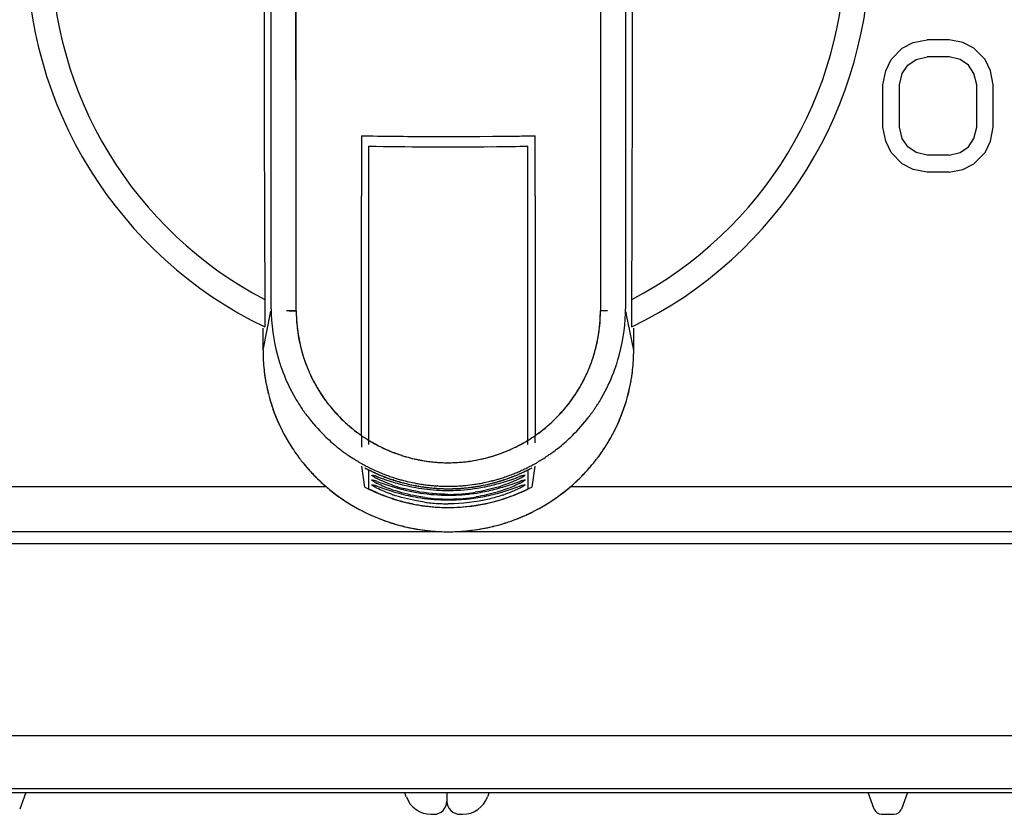
# Model space of a CAD drawing. Units: millimetres. Extents: x 35 to 388, y 124 to 297.
# Drawn here: x 194 to 231, y 124 to 154 of the extents above; entities that cross this region are included whole.
import ezdxf

# ---------------------------------------------------------------- set-up
doc = ezdxf.new("R2010")
doc.units = ezdxf.units.MM
doc.header["$LTSCALE"] = 23.1
doc.layers.get('0').update_dxf_attribs({"linetype": 'CONTINUOUS'})
doc.layers.add('ALL_FEATURES', color=7, linetype='CONTINUOUS')

msp = doc.modelspace()

# ---------------------------------------------------------------- linework, layer by layer
at = {"color": 7, "linetype": 'Continuous'}
for p, q in [((193.746, 125.272), (193.518, 124.646)), ((208.12, 125.107), (208.06, 125.272)), ((209.653, 125.272), (209.653, 124.949)), ((211.246, 125.272), (211.186, 125.107)), ((225.788, 124.646), (225.56, 125.272)), ((227.046, 125.272), (226.818, 124.646)), ((209.06, 124.449), (209.153, 124.449)), ((210.153, 124.449), (210.246, 124.449)), ((226.07, 124.449), (226.536, 124.449))]:
    msp.add_line(p, q, dxfattribs=at)
for centre, radius, start, end in [((209.06, 125.449), 1, 200, 270), ((209.153, 124.949), 0.5, 270, 360), ((210.153, 124.949), 0.5, 180, 270), ((210.246, 125.449), 1, 270, 340), ((226.07, 124.749), 0.3, 200, 270), ((226.536, 124.749), 0.3, 270, 340)]:
    msp.add_arc(centre, radius, start, end, dxfattribs=at)
at = {"layer": 'ALL_FEATURES', "color": 7, "linetype": 'Continuous'}
for p, q in [((215.467, 169.2), (215.45, 149.059)), ((203.96, 149.057), (203.938, 166.933)), ((215.454, 157.509), (215.45, 149.059)), ((203.956, 153.563), (203.952, 157.177)), ((202.745, 155.035), (202.746, 154.266)), ((202.746, 154.266), (202.748, 152.753)), ((226.849, 153.38), (227.266, 153.593)), ((227.266, 153.593), (227.787, 153.699)), ((228.62, 153.699), (227.787, 153.699)), ((229.141, 153.593), (228.62, 153.699)), ((229.557, 153.38), (229.141, 153.593)), ((203.96, 148.587), (203.956, 153.563)), ((226.432, 152.954), (226.849, 153.38)), ((229.974, 152.954), (229.557, 153.38)), ((216.661, 152.756), (216.661, 153.034)), ((226.224, 152.529), (226.432, 152.954)), ((227.057, 152.741), (227.37, 152.954)), ((227.37, 152.954), (227.787, 153.061)), ((228.62, 153.061), (227.787, 153.061)), ((229.037, 152.954), (228.62, 153.061)), ((229.349, 152.741), (229.037, 152.954)), ((230.182, 152.529), (229.974, 152.954)), ((202.748, 152.753), (202.748, 152.469)), ((202.748, 152.469), (202.75, 151.759)), ((216.659, 151.763), (216.661, 152.756)), ((226.12, 151.997), (226.224, 152.529)), ((226.849, 152.422), (227.057, 152.741)), ((229.557, 152.422), (229.349, 152.741)), ((230.287, 151.997), (230.182, 152.529)), ((226.745, 151.997), (226.849, 152.422)), ((229.662, 151.997), (229.557, 152.422)), ((202.75, 151.759), (202.75, 151.614)), ((216.659, 151.618), (216.659, 151.763)), ((226.12, 150.401), (226.12, 151.997)), ((226.745, 150.401), (226.745, 151.997)), ((229.662, 150.401), (229.662, 151.997)), ((230.287, 150.401), (230.287, 151.997)), ((202.75, 151.614), (202.75, 151.529)), ((216.659, 151.532), (216.659, 151.618)), ((226.224, 149.869), (226.12, 150.401)), ((226.849, 149.976), (226.745, 150.401)), ((229.557, 149.976), (229.662, 150.401)), ((230.182, 149.869), (230.287, 150.401)), ((206.421, 150.073), (206.705, 150.069)), ((206.421, 150.073), (206.424, 148.06)), ((210.894, 150.051), (211.388, 150.054)), ((212.705, 150.07), (212.989, 150.075)), ((212.987, 148.062), (212.989, 150.075)), ((226.432, 149.444), (226.224, 149.869)), ((227.057, 149.656), (226.849, 149.976)), ((229.349, 149.656), (229.557, 149.976)), ((229.974, 149.444), (230.182, 149.869)), ((206.708, 138.42), (206.705, 149.681)), ((211.057, 149.661), (211.372, 149.664)), ((211.182, 149.663), (211.521, 149.666)), ((212.708, 138.421), (212.705, 149.682)), ((227.37, 149.444), (227.057, 149.656)), ((229.037, 149.444), (229.349, 149.656)), ((226.849, 149.018), (226.432, 149.444)), ((227.787, 149.337), (227.37, 149.444)), ((228.62, 149.337), (227.787, 149.337)), ((228.62, 149.337), (229.037, 149.444)), ((229.557, 149.018), (229.974, 149.444)), ((203.963, 143.462), (203.96, 149.057)), ((215.45, 149.059), (215.45, 143.465)), ((227.266, 148.805), (226.849, 149.018)), ((227.787, 148.699), (227.266, 148.805)), ((228.62, 148.699), (229.141, 148.805)), ((229.141, 148.805), (229.557, 149.018)), ((228.62, 148.699), (227.787, 148.699)), ((206.424, 148.06), (206.424, 147.809)), ((212.986, 147.81), (212.987, 148.062)), ((206.423, 147.298), (206.423, 147.809)), ((212.988, 147.81), (212.988, 147.3)), ((206.423, 146.098), (206.423, 147.298)), ((212.988, 147.3), (212.989, 146.1)), ((202.762, 147.21), (202.763, 147.046)), ((203.017, 145.447), (203.016, 146.947)), ((216.395, 146.951), (216.395, 145.451)), ((216.648, 147.049), (216.649, 147.213)), ((206.423, 143.968), (206.423, 146.098)), ((212.989, 146.1), (212.989, 145.046)), ((203.018, 144.307), (203.017, 145.447)), ((216.395, 145.451), (216.395, 144.161)), ((212.989, 145.046), (212.99, 143.465)), ((203.018, 143.537), (203.018, 144.307)), ((206.423, 142.321), (206.423, 143.968)), ((216.395, 144.161), (216.395, 143.54)), ((202.776, 143.894), (202.776, 142.854)), ((216.637, 142.857), (216.636, 143.897)), ((202.707, 141.974), (203.001, 143.454)), ((203.699, 143.462), (203.82, 143.462)), ((203.82, 143.462), (203.929, 143.462)), ((203.927, 143.462), (203.963, 143.462)), ((203.929, 143.462), (203.963, 143.462)), ((212.99, 143.465), (212.99, 142.471)), ((215.486, 143.465), (215.45, 143.465)), ((215.593, 143.465), (215.484, 143.465)), ((215.714, 143.464), (215.593, 143.465)), ((216.44, 143.312), (216.417, 143.428)), ((216.707, 141.977), (216.44, 143.312)), ((202.707, 141.974), (202.707, 142.81)), ((216.707, 141.977), (216.707, 142.813)), ((212.99, 142.471), (212.99, 142.101)), ((206.423, 141.081), (206.423, 142.321)), ((212.99, 142.101), (212.99, 141.374)), ((212.99, 141.374), (212.99, 141.082)), ((206.424, 140.6), (206.423, 141.081)), ((212.99, 141.082), (212.991, 140.068)), ((206.424, 138.951), (206.424, 140.6)), ((212.991, 140.068), (212.991, 139.924)), ((212.991, 139.924), (212.991, 138.953)), ((215.173, 139.678), (215.163, 139.663)), ((215.174, 139.678), (215.163, 139.663)), ((206.424, 138.756), (206.424, 138.951)), ((212.991, 138.953), (212.991, 138.757)), ((206.888, 138.465), (206.885, 138.467)), ((206.889, 138.468), (206.886, 138.469)), ((207.957, 138.001), (207.932, 138.009)), ((207.956, 138), (207.932, 138.008)), ((206.558, 136.806), (206.44, 137.594)), ((206.442, 137.583), (206.44, 137.594)), ((209.706, 137.728), (209.692, 137.728)), ((209.706, 137.728), (209.692, 137.728)), ((212.975, 137.596), (212.858, 136.808)), ((206.708, 136.736), (206.708, 137.453)), ((206.88, 137.246), (206.909, 137.237)), ((212.51, 137.239), (212.538, 137.248)), ((212.708, 137.454), (212.708, 136.737)), ((206.878, 136.883), (206.907, 136.874)), ((206.879, 137.065), (206.908, 137.056)), ((206.977, 136.851), (206.982, 136.849)), ((207.645, 137.069), (207.627, 137.075)), ((207.646, 137.072), (207.628, 137.078)), ((208.597, 136.839), (208.583, 136.842)), ((209.305, 136.853), (209.286, 136.854)), ((209.305, 136.85), (209.286, 136.851)), ((211.788, 137.079), (211.77, 137.073)), ((211.789, 137.076), (211.771, 137.07)), ((212.434, 136.85), (212.439, 136.852)), ((212.483, 137.173), (212.48, 137.171)), ((212.509, 136.876), (212.538, 136.884)), ((212.511, 137.058), (212.539, 137.067)), ((145.553, 136.83), (205.088, 136.83)), ((208.597, 136.837), (208.583, 136.839)), ((209.708, 136.68), (209.72, 136.68)), ((209.708, 136.68), (209.72, 136.68)), ((212.862, 136.837), (212.858, 136.808)), ((214.325, 136.83), (273.853, 136.83)), ((207.604, 136.374), (207.596, 136.376)), ((207.604, 136.372), (207.596, 136.375)), ((209.708, 136.176), (209.697, 136.176)), ((209.708, 136.176), (209.697, 136.176)), ((209.719, 136.176), (209.708, 136.176)), ((209.719, 136.176), (209.708, 136.176)), ((211.82, 136.377), (211.812, 136.375)), ((211.821, 136.376), (211.812, 136.373)), ((145.553, 135.124), (209.461, 135.124)), ((209.954, 135.124), (273.853, 135.124)), ((273.853, 134.664), (145.553, 134.664)), ((236.653, 127.414), (182.753, 127.414)), ((236.687, 125.414), (182.719, 125.414)), ((182.577, 125.272), (236.829, 125.272))]:
    msp.add_line(p, q, dxfattribs=at)
at = {"layer": 'ALL_FEATURES', "color": 6, "linetype": 'Continuous'}
for p, q in [((215.172, 141.708), (215.167, 141.693)), ((215.174, 141.708), (215.169, 141.693)), ((206.945, 137.34), (206.931, 137.346)), ((206.946, 137.343), (206.933, 137.35)), ((212.587, 137.398), (212.572, 137.391)), ((212.589, 137.396), (212.574, 137.389)), ((208.504, 136.853), (208.47, 136.86)), ((208.504, 136.856), (208.471, 136.861)), ((209.207, 136.765), (209.189, 136.767)), ((209.206, 136.763), (209.189, 136.765))]:
    msp.add_line(p, q, dxfattribs=at)
at = {"layer": 'ALL_FEATURES', "color": 7, "linetype": 'Continuous'}
for centre, radius, start, end in [((209.703, 157.199), 15.93, 114.6419, 244.2261), ((209.703, 157.199), 15.93, 295.8011, 65.3852), ((209.703, 157.199), 15, 117.5306, 242.4965), ((209.703, 157.199), 15, 297.5306, 62.4965), ((209.676, 350.537), 200.49, 269.15091, 269.89304), ((209.658, 347.127), 197.08, 269.89632, 270.04034), ((209.658, 347.14), 197.093, 270.04036, 270.35929), ((209.621, 351.697), 201.651, 270.502, 270.69602), ((209.581, 355.04), 204.994, 270.69598, 270.87317), ((209.665, 327.776), 178.119, 269.04782, 270.44782), ((209.603, 331.933), 182.277, 270.60286, 270.97501), ((209.705, 143.539), 6.687, 180.0215, 180.672), ((209.708, 143.539), 6.687, 359.3599, 0.0056), ((209.721, 143.539), 6.703, 180.6721, 181.6689), ((209.772, 143.544), 6.755, 181.6987, 197.4655), ((204.031, 24.289), 119.174, 90.05022, 90.20918), ((209.667, 143.463), 5.704, 180.0146, 180.2529), ((209.705, 143.464), 5.742, 180.2615, 189.0291), ((209.726, 143.464), 5.723, 356.132, 0.0117), ((209.643, 143.544), 6.752, 343.3775, 358.5512), ((209.694, 143.539), 6.701, 358.5774, 359.3598), ((209.709, 143.465), 5.741, 351.0445, 356.1336), ((209.697, 143.464), 5.734, 189.0361, 194.1387), ((209.708, 143.466), 5.742, 342.0846, 351.0343), ((209.699, 143.464), 5.737, 194.1386, 197.9469), ((209.759, 141.976), 7.052, 180.0136, 180.3803), ((209.762, 141.976), 7.055, 180.2801, 180.3804), ((209.762, 141.976), 7.055, 180.3804, 183.1829), ((209.69, 143.462), 5.727, 197.9479, 198.5581), ((209.715, 143.464), 5.735, 338.1367, 342.0773), ((209.652, 141.976), 7.055, 356.8685, 0.0133), ((209.761, 141.976), 7.054, 183.1834, 186.0115), ((209.735, 143.538), 6.717, 197.5108, 198.5193), ((209.733, 143.538), 6.715, 198.5193, 199.4399), ((209.705, 143.467), 5.742, 198.5632, 207.0018), ((209.712, 143.465), 5.738, 333.6569, 338.1371), ((209.68, 143.538), 6.715, 340.507, 341.5075), ((209.678, 143.538), 6.717, 341.5075, 343.3367), ((209.652, 141.976), 7.054, 354.0156, 356.868), ((209.758, 141.975), 7.051, 186.0117, 186.3364), ((209.41, 141.985), 6.706, 186.7496, 186.9267), ((209.465, 141.993), 6.762, 186.9355, 194.2247), ((209.417, 141.986), 6.714, 186.9268, 187.4797), ((209.429, 141.988), 6.726, 187.4797, 188.2303), ((209.46, 141.993), 6.757, 188.2325, 191.91), ((209.738, 143.541), 6.721, 199.4537, 210.2496), ((209.675, 143.541), 6.721, 329.7768, 340.4933), ((209.948, 141.994), 6.762, 345.8104, 353.0917), ((209.964, 141.991), 6.746, 349.8941, 351.7582), ((209.989, 141.987), 6.721, 351.7585, 353.1), ((210.004, 141.986), 6.706, 353.1004, 353.2775), ((209.656, 141.975), 7.051, 353.6907, 354.0154), ((209.478, 141.996), 6.776, 191.9088, 193.5559), ((209.694, 143.463), 5.731, 207.0113, 212.1343), ((209.721, 143.461), 5.728, 329.2883, 331.9621), ((209.73, 143.456), 5.718, 331.963, 333.0399), ((209.725, 143.459), 5.723, 333.0399, 333.6552), ((209.934, 141.997), 6.777, 345.6616, 348.054), ((209.944, 141.995), 6.766, 348.054, 349.8942), ((209.48, 141.997), 6.777, 193.5559, 194.2803), ((209.472, 141.995), 6.769, 194.2215, 197.9291), ((209.492, 142.002), 6.791, 194.2953, 204.373), ((209.699, 143.466), 5.737, 212.1337, 215.9179), ((209.714, 143.465), 5.736, 324.1073, 329.2886), ((209.921, 142.002), 6.791, 335.6233, 345.6467), ((209.942, 141.995), 6.769, 342.106, 345.8135), ((209.507, 142.008), 6.807, 197.9483, 208.0127), ((209.724, 143.534), 6.706, 210.2592, 214.0209), ((209.69, 143.459), 5.726, 215.9189, 216.6957), ((209.7, 143.468), 5.739, 216.7018, 224.9981), ((209.719, 143.462), 5.73, 320.1119, 324.105), ((209.701, 143.526), 6.691, 325.983, 326.5191), ((209.696, 143.529), 6.696, 326.5191, 327.1205), ((209.692, 143.532), 6.702, 327.1205, 327.7499), ((209.685, 143.537), 6.71, 327.7502, 329.7671), ((209.907, 142.009), 6.807, 332.0445, 342.0869), ((209.704, 143.521), 6.682, 214.0224, 215.2044), ((209.698, 143.517), 6.674, 215.2048, 216.3809), ((209.705, 143.522), 6.682, 216.3809, 217.226), ((209.723, 143.536), 6.705, 217.2312, 225.5056), ((209.714, 143.466), 5.737, 315.0044, 320.1113), ((209.69, 143.536), 6.705, 314.5213, 322.4089), ((209.706, 143.523), 6.684, 322.4129, 323.6457), ((209.715, 143.517), 6.674, 323.6458, 324.5205), ((209.717, 143.515), 6.671, 324.5207, 324.7257), ((209.709, 143.52), 6.681, 324.8839, 325.7933), ((209.704, 143.524), 6.687, 325.7931, 325.9829), ((209.517, 142.014), 6.818, 204.3802, 210.0892), ((209.7, 143.469), 5.739, 225.0071, 230.1374), ((209.706, 143.476), 5.75, 306.118, 314.993), ((209.897, 142.014), 6.818, 329.9383, 335.6164), ((209.555, 142.036), 6.862, 208.0297, 210.0947), ((209.706, 143.521), 6.683, 225.5142, 231.0958), ((209.707, 143.477), 5.75, 230.1356, 233.9114), ((209.698, 143.464), 5.734, 233.9126, 234.6358), ((209.693, 143.458), 5.727, 234.6358, 235.1915), ((282.035, 138.774), 75.611, 180.01356, 180.3435), ((132.832, 138.747), 80.158, 359.80614, 0.00772), ((209.719, 143.458), 5.727, 304.8343, 306.1144), ((209.707, 143.521), 6.683, 308.8815, 314.513), ((209.87, 142.029), 6.848, 325.5543, 332.0343), ((209.555, 142.037), 6.862, 210.0947, 215.3436), ((209.691, 143.453), 5.721, 238.568, 240.6281), ((209.704, 143.476), 5.748, 240.6587, 242.9966), ((209.709, 143.486), 5.759, 242.9963, 248.1124), ((209.703, 143.486), 5.76, 294.6166, 296.9749), ((209.709, 143.475), 5.747, 296.9746, 299.3689), ((209.722, 143.452), 5.72, 299.3689, 301.46), ((209.867, 142.032), 6.853, 326.3782, 329.9352), ((209.571, 142.048), 6.882, 215.3418, 216.712), ((209.555, 142.036), 6.862, 215.3436, 216.7154), ((209.715, 143.532), 6.697, 231.0963, 232.9082), ((209.716, 143.533), 6.699, 232.9082, 234.2508), ((209.715, 143.532), 6.697, 234.2509, 235.0487), ((209.713, 143.529), 6.694, 235.0487, 235.886), ((209.709, 143.522), 6.685, 235.8857, 237.9273), ((209.703, 143.471), 5.743, 248.1161, 252.0395), ((209.707, 143.485), 5.758, 252.2965, 258.6125), ((209.706, 143.484), 5.756, 284.0858, 288.0072), ((209.707, 143.479), 5.751, 288.0122, 294.6152), ((209.704, 143.522), 6.685, 302.1275, 304.1411), ((209.7, 143.528), 6.693, 304.1408, 304.4664), ((209.698, 143.531), 6.696, 304.4665, 305.7759), ((209.697, 143.533), 6.699, 305.7759, 306.5809), ((209.697, 143.533), 6.698, 306.5809, 308.8809), ((209.843, 142.047), 6.881, 323.2666, 325.5571), ((209.842, 142.048), 6.883, 323.2636, 324.7334), ((209.848, 142.044), 6.875, 324.7334, 326.3793), ((209.573, 142.049), 6.885, 216.7121, 220.3429), ((209.57, 142.047), 6.88, 219.3484, 220.1745), ((209.599, 142.072), 6.919, 220.1797, 225.1646), ((209.572, 142.048), 6.883, 220.3436, 220.5087), ((209.702, 143.511), 6.673, 237.9276, 238.7441), ((209.697, 143.503), 6.663, 238.7442, 240.5736), ((209.701, 143.51), 6.671, 240.5738, 241.1771), ((209.705, 143.519), 6.681, 241.1774, 242.77), ((209.705, 143.474), 5.746, 258.6157, 260.9833), ((209.707, 143.491), 5.764, 260.9852, 266.0963), ((209.707, 143.482), 5.754, 266.096, 269.8501), ((209.706, 143.489), 5.761, 270.0007, 276.6087), ((209.706, 143.487), 5.759, 276.6088, 278.9659), ((209.707, 143.479), 5.752, 278.9683, 284.0849), ((209.705, 143.524), 6.686, 296.6966, 297.8961), ((209.71, 143.514), 6.676, 297.896, 299.4533), ((209.716, 143.503), 6.663, 299.4537, 301.2827), ((209.711, 143.511), 6.673, 301.2829, 302.1271), ((209.815, 142.072), 6.919, 314.8815, 319.8508), ((209.818, 142.069), 6.914, 315.584, 319.7924), ((209.84, 142.049), 6.885, 319.7967, 323.2635), ((209.597, 142.071), 6.917, 220.5121, 224.5886), ((209.652, 142.129), 6.997, 224.6183, 237.1118), ((209.709, 143.525), 6.688, 242.7699, 243.3309), ((209.71, 143.528), 6.691, 243.3309, 243.7511), ((209.698, 143.43), 6.683, 243.4212, 245.2829), ((209.711, 143.529), 6.693, 243.7511, 244.2794), ((209.712, 143.531), 6.695, 244.2794, 245.0492), ((207.215, 137.761), 0.651, 235.8641, 237.1562), ((207.333, 137.944), 0.869, 237.1407, 238.0782), ((209.712, 143.532), 6.696, 245.0492, 247.2722), ((209.708, 143.452), 6.708, 245.2827, 247.1161), ((206.168, 134.981), 2.375, 71.4445, 71.834), ((205.863, 134.073), 3.333, 71.1162, 71.445), ((205.317, 132.476), 5.021, 70.6632, 71.1142), ((203.664, 127.753), 10.024, 70.4451, 70.6867), ((209.714, 143.465), 6.722, 247.1161, 249.6957), ((209.711, 143.529), 6.692, 247.2723, 248.2825), ((209.709, 143.524), 6.687, 248.2825, 249.1643), ((209.706, 143.516), 6.678, 249.1641, 250.7141), ((209.699, 143.465), 6.722, 288.1155, 294.1709), ((209.708, 143.513), 6.675, 288.6792, 290.8634), ((209.704, 143.524), 6.687, 290.863, 291.7172), ((209.702, 143.53), 6.693, 291.7173, 293.2674), ((209.701, 143.533), 6.696, 293.2674, 294.9782), ((216.061, 126.894), 10.939, 109.3335, 109.5545), ((214.163, 132.3), 5.209, 108.8708, 109.3191), ((209.707, 143.446), 6.701, 294.1731, 294.7447), ((213.519, 134.177), 3.224, 108.5777, 108.838), ((213.231, 135.036), 2.318, 108.1153, 108.5869), ((209.714, 143.432), 6.686, 294.7442, 296.3522), ((209.701, 143.531), 6.694, 294.9782, 296.3005), ((209.703, 143.528), 6.691, 296.3005, 296.6967), ((209.721, 143.418), 6.67, 296.3527, 296.6064), ((209.781, 142.106), 6.966, 307.2944, 315.5782), ((209.623, 142.095), 6.952, 225.1622, 227.2982), ((209.629, 142.102), 6.961, 227.2984, 231.2369), ((207.741, 138.445), 1.665, 239.6659, 240.6148), ((207.809, 138.739), 1.795, 239.6416, 240.7971), ((206.143, 134.507), 2.488, 71.35, 72.1161), ((206.116, 134.62), 2.561, 71.2336, 71.9842), ((207.872, 138.675), 1.929, 240.5968, 240.8522), ((207.992, 138.891), 2.176, 240.8595, 241.7953), ((208.07, 139.207), 2.332, 240.8186, 241.8943), ((205.443, 132.422), 4.687, 70.9, 71.3942), ((205.6, 133.091), 4.175, 71.088, 71.2862), ((205.115, 131.678), 5.669, 70.8176, 71.0825), ((208.142, 139.17), 2.492, 241.7725, 241.9493), ((208.301, 139.47), 2.832, 241.9696, 242.8683), ((208.316, 139.669), 2.855, 241.9045, 242.801), ((203.841, 128.014), 9.548, 70.5656, 70.818), ((203.56, 126.981), 10.445, 70.6785, 70.8741), ((209.713, 143.464), 6.721, 249.6956, 250.3496), ((209.711, 143.458), 6.714, 250.3495, 251.9134), ((209.701, 143.504), 6.666, 250.7143, 251.6365), ((209.699, 143.497), 6.658, 251.6366, 252.1327), ((209.561, 142.512), 5.962, 251.0568, 255.0236), ((209.902, 144.52), 7.862, 253.216, 257.3669), ((209.707, 143.444), 6.7, 252.078, 253.1247), ((209.701, 143.502), 6.664, 252.1328, 252.9065), ((209.702, 143.507), 6.669, 252.9065, 253.1854), ((209.705, 143.439), 6.694, 253.1275, 258.1481), ((209.705, 143.515), 6.677, 253.1857, 254.6884), ((209.709, 143.532), 6.694, 254.6899, 259.5881), ((209.707, 143.449), 6.704, 258.1481, 260.3461), ((209.708, 143.525), 6.688, 259.5885, 261.4183), ((209.707, 143.517), 6.68, 261.4186, 261.9839), ((209.705, 143.508), 6.671, 261.9837, 263.6061), ((209.704, 143.501), 6.664, 263.6067, 265.1031), ((209.705, 143.511), 6.673, 265.103, 265.7287), ((209.706, 143.516), 6.679, 265.7287, 266.3961), ((209.706, 143.526), 6.688, 266.5561, 268.5981), ((209.706, 143.528), 6.691, 270.7788, 272.4189), ((209.707, 143.522), 6.684, 272.419, 273.4216), ((209.707, 143.516), 6.679, 273.4217, 274.0272), ((209.707, 143.513), 6.675, 274.0273, 274.2751), ((209.708, 143.506), 6.668, 274.275, 275.5279), ((209.707, 143.509), 6.671, 275.5294, 278.5351), ((209.705, 143.526), 6.689, 278.5346, 280.4387), ((209.706, 143.448), 6.704, 279.5617, 283.0854), ((209.704, 143.532), 6.695, 280.4387, 282.8342), ((209.643, 143.968), 7.294, 281.1737, 282.5984), ((209.704, 143.529), 6.692, 282.8342, 284.4604), ((209.709, 143.436), 6.691, 283.0857, 285.6707), ((209.62, 144.069), 7.397, 282.5955, 282.8072), ((209.591, 144.193), 7.525, 282.8118, 284.3591), ((209.706, 143.521), 6.683, 284.4604, 285.9312), ((209.492, 144.578), 7.922, 284.3627, 286.8142), ((209.712, 143.425), 6.68, 285.6714, 286.356), ((209.709, 143.513), 6.676, 285.9314, 286.4644), ((209.709, 143.433), 6.688, 286.356, 286.9417), ((209.711, 143.504), 6.666, 286.4642, 287.894), ((209.706, 143.444), 6.7, 286.9418, 287.9493), ((209.713, 143.498), 6.66, 287.8944, 288.6786), ((215.857, 126.992), 10.436, 109.153, 109.3481), ((215.856, 127.229), 10.383, 109.202, 109.4336), ((211.121, 139.627), 2.807, 297.1541, 298.066), ((211.136, 139.428), 2.784, 297.087, 298.0017), ((214.136, 131.953), 5.184, 108.6557, 109.1024), ((211.369, 139.164), 2.282, 298.0422, 299.1371), ((214.251, 131.831), 5.509, 108.9433, 109.183), ((211.264, 139.187), 2.511, 298.0077, 298.2525), ((211.396, 138.943), 2.234, 298.2406, 299.0766), ((213.773, 133.223), 4.037, 108.6938, 108.9414), ((213.362, 134.243), 2.768, 107.9485, 108.6367), ((213.351, 134.473), 2.718, 108.0023, 108.7064), ((211.643, 138.5), 1.727, 299.0479, 300.2491), ((211.635, 138.689), 1.737, 299.2051, 300.3039), ((211.891, 138.253), 1.231, 300.2453, 301.7781), ((211.907, 138.049), 1.204, 300.1912, 301.7437), ((209.785, 142.102), 6.961, 308.8154, 312.7576), ((209.791, 142.095), 6.952, 312.7579, 314.8839), ((209.671, 142.16), 7.033, 231.2607, 242.5459), ((209.696, 142.813), 6.777, 242.4154, 243.3398), ((209.7, 142.822), 6.787, 243.3396, 243.5052), ((209.702, 142.825), 6.791, 243.5053, 243.8155), ((209.704, 142.829), 6.795, 243.8155, 244.0855), ((209.714, 142.853), 6.815, 243.8326, 251.8945), ((209.717, 142.856), 6.825, 244.0903, 251.8379), ((207.779, 138.337), 1.746, 239.7676, 240.943), ((208.04, 138.808), 2.285, 240.9643, 242.0418), ((208.288, 139.276), 2.814, 242.0526, 242.9526), ((209.446, 141.854), 5.643, 250.4501, 250.9851), ((209.707, 143.447), 6.702, 260.4706, 262.2737), ((209.705, 143.437), 6.692, 262.2736, 265.0738), ((209.706, 143.452), 6.707, 265.0768, 269.357), ((209.694, 143.451), 6.771, 267.2847, 270.1167), ((209.706, 143.531), 6.693, 268.598, 270.7789), ((209.706, 143.46), 6.716, 269.3563, 270.6875), ((209.719, 143.32), 6.787, 269.6894, 269.909), ((209.694, 143.32), 6.787, 270.1181, 270.3072), ((209.719, 143.296), 6.794, 269.9094, 271.2211), ((209.694, 143.308), 6.776, 270.3064, 273.34), ((209.707, 143.455), 6.711, 270.6872, 273.7994), ((209.717, 143.347), 6.846, 271.2281, 275.971), ((209.7, 143.226), 6.694, 273.3344, 277.7011), ((209.708, 143.436), 6.691, 273.8, 276.1463), ((209.707, 143.44), 6.695, 276.147, 277.7631), ((209.709, 143.427), 6.926, 275.9661, 276.8022), ((209.713, 143.118), 6.585, 277.7091, 278.7528), ((209.707, 143.445), 6.7, 277.763, 278.3538), ((209.706, 143.447), 6.703, 278.3538, 279.5616), ((209.936, 141.946), 5.74, 288.3044, 289.038), ((209.357, 144.906), 8.449, 286.5907, 286.7631), ((209.701, 142.85), 6.812, 288.1306, 292.3582), ((209.696, 142.856), 6.825, 288.1892, 295.9368), ((209.7, 142.851), 6.813, 292.3576, 293.9749), ((211.165, 139.203), 2.731, 297.0596, 297.9865), ((211.419, 138.729), 2.194, 297.9608, 299.0829), ((209.707, 142.836), 6.797, 293.9744, 296.1998), ((211.679, 138.262), 1.66, 299.0503, 300.287), ((209.709, 142.83), 6.796, 295.9416, 296.1405), ((209.711, 142.826), 6.791, 296.1405, 296.5219), ((209.716, 142.814), 6.778, 296.5217, 297.6116), ((209.742, 142.16), 7.033, 297.4803, 308.7916), ((209.75, 142.149), 7.02, 301.598, 307.2863), ((209.671, 142.161), 7.033, 237.1174, 238.4708), ((209.677, 142.171), 7.045, 238.4752, 245.055), ((209.709, 142.833), 6.8, 251.842, 252.0188), ((209.707, 142.834), 6.795, 251.9725, 256.0819), ((209.708, 142.833), 6.8, 252.0251, 259.6977), ((209.708, 142.839), 6.8, 256.0818, 257.6763), ((209.707, 142.836), 6.797, 257.6763, 260.008), ((209.708, 142.863), 6.829, 259.7409, 275.8071), ((209.706, 142.827), 6.788, 260.0083, 261.783), ((209.697, 143.23), 6.908, 260.4292, 268.754), ((209.707, 142.832), 6.793, 261.781, 276.3094), ((209.705, 142.857), 6.681, 262.2533, 263.1571), ((209.717, 143.115), 6.761, 262.3773, 269.9213), ((209.716, 142.955), 6.779, 263.165, 267.8255), ((209.719, 143.015), 6.839, 267.8195, 269.8196), ((209.694, 143.15), 6.828, 268.7644, 269.3834), ((209.694, 143.14), 6.818, 269.3834, 270.118), ((209.717, 143.196), 6.873, 269.9226, 276.4631), ((209.694, 143.166), 6.813, 270.1181, 270.7393), ((209.697, 143.086), 6.732, 270.7194, 279.0491), ((209.703, 142.844), 6.811, 275.8624, 287.9906), ((209.707, 142.833), 6.795, 276.3066, 278.2417), ((209.706, 142.835), 6.796, 278.2435, 288.0547), ((209.705, 142.833), 6.8, 288.0084, 288.1851), ((209.737, 142.171), 7.045, 294.981, 301.5952), ((209.697, 142.215), 7.093, 242.5666, 252.3147), ((209.689, 142.198), 7.075, 245.0562, 246.314), ((209.725, 142.196), 7.074, 291.686, 297.4693), ((209.724, 142.198), 7.075, 293.6967, 294.9798), ((209.697, 142.216), 7.094, 246.3148, 249.5679), ((209.699, 142.22), 7.099, 249.5676, 250.6055), ((209.698, 142.218), 7.097, 250.6054, 252.3094), ((209.696, 142.213), 7.092, 252.3096, 252.4923), ((209.696, 142.211), 7.09, 252.4875, 254.8887), ((209.695, 142.209), 7.088, 252.4922, 253.4643), ((209.697, 142.215), 7.093, 253.465, 255.2529), ((209.702, 142.234), 7.113, 254.8891, 256.7011), ((209.703, 142.239), 7.119, 255.253, 257.2857), ((209.708, 142.249), 7.129, 278.7596, 287.5271), ((209.71, 142.24), 7.12, 282.6143, 284.7571), ((209.717, 142.216), 7.094, 284.7573, 286.46), ((209.719, 142.208), 7.087, 286.4607, 287.5355), ((209.717, 142.213), 7.091, 287.5354, 287.7171), ((209.715, 142.22), 7.099, 287.7114, 289.4054), ((209.716, 142.217), 7.096, 287.7172, 289.4055), ((209.715, 142.22), 7.099, 289.4054, 290.4261), ((209.716, 142.217), 7.095, 290.4259, 293.2458), ((209.715, 142.22), 7.099, 290.4261, 291.6884), ((209.721, 142.206), 7.084, 293.2464, 293.6969), ((209.707, 142.259), 7.139, 256.7024, 261.2738), ((209.706, 142.253), 7.133, 257.2853, 258.4684), ((209.707, 142.259), 7.139, 258.4684, 260.113), ((209.708, 142.26), 7.14, 260.1129, 260.4475), ((209.707, 142.256), 7.136, 260.4472, 263.558), ((209.706, 142.25), 7.13, 261.2733, 264.6544), ((209.705, 142.24), 7.12, 263.559, 265.7413), ((209.707, 142.274), 7.154, 264.6675, 275.3571), ((209.707, 142.274), 7.153, 265.7472, 274.1963), ((209.708, 142.24), 7.12, 274.202, 276.4883), ((209.707, 142.25), 7.13, 275.3702, 278.761), ((209.707, 142.256), 7.136, 276.4893, 279.5064), ((209.706, 142.26), 7.14, 279.5061, 279.8963), ((209.706, 142.258), 7.138, 279.8961, 282.6143)]:
    msp.add_arc(centre, radius, start, end, dxfattribs=at)
at = {"layer": 'ALL_FEATURES', "color": 6, "linetype": 'Continuous'}
for centre, radius, start, end in [((209.7, 143.464), 5.737, 180.0232, 186.6334), ((209.703, 143.465), 5.747, 348.6775, 359.9965), ((209.71, 143.466), 5.747, 186.6423, 197.8468), ((209.714, 143.464), 5.736, 342.1654, 348.6632), ((209.7, 143.465), 5.737, 197.9469, 198.2044), ((209.695, 143.463), 5.732, 198.2057, 204.6156), ((209.729, 143.459), 5.72, 337.4015, 338.6605), ((209.722, 143.462), 5.728, 338.6605, 339.8633), ((209.707, 143.47), 5.746, 204.6283, 215.8164), ((209.709, 143.468), 5.742, 332.181, 334.0278), ((209.713, 143.466), 5.738, 334.0279, 334.7585), ((209.716, 143.465), 5.734, 334.7585, 335.4589), ((209.72, 143.463), 5.73, 335.4589, 336.1301), ((209.727, 143.46), 5.723, 336.13, 337.4011), ((209.719, 143.462), 5.731, 324.1962, 330.6321), ((209.709, 143.468), 5.742, 330.6325, 332.0166), ((209.708, 143.468), 5.743, 332.0166, 332.1811), ((209.693, 143.462), 5.73, 215.8342, 216.309), ((209.704, 143.471), 5.743, 216.3117, 222.6167), ((209.706, 143.474), 5.748, 312.6036, 323.9784), ((209.72, 143.462), 5.729, 323.9901, 324.1914), ((209.698, 143.466), 5.737, 222.6234, 229.3122), ((209.705, 143.474), 5.746, 229.3133, 229.7605), ((209.706, 143.475), 5.748, 229.7608, 233.8595), ((209.707, 143.475), 5.748, 306.1702, 310.2748), ((209.708, 143.474), 5.747, 310.2751, 310.7146), ((209.711, 143.471), 5.743, 310.7144, 312.5869), ((209.701, 143.468), 5.74, 233.8606, 234.3103), ((209.698, 143.465), 5.736, 234.3103, 235.1728), ((209.697, 143.463), 5.733, 235.1739, 238.5743), ((209.716, 143.463), 5.733, 301.453, 304.7983), ((209.714, 143.466), 5.736, 304.7995, 305.9859), ((209.712, 143.469), 5.74, 305.9858, 306.1692), ((209.703, 143.473), 5.744, 238.574, 239.3207), ((209.705, 143.477), 5.75, 239.3208, 240.6599), ((209.708, 143.482), 5.755, 240.66, 243.3542), ((209.705, 143.476), 5.748, 243.3539, 246.6965), ((209.706, 143.481), 5.754, 295.7827, 297.6463), ((209.705, 143.481), 5.754, 297.6462, 298.2411), ((209.706, 143.481), 5.754, 298.241, 299.1063), ((209.706, 143.48), 5.752, 299.1064, 299.3675), ((209.708, 143.476), 5.748, 299.3672, 301.453), ((209.7, 143.465), 5.736, 246.6981, 249.0612), ((209.704, 143.474), 5.746, 249.0611, 249.7562), ((209.706, 143.481), 5.753, 249.7564, 251.2358), ((209.707, 143.485), 5.758, 251.2357, 252.0394), ((209.708, 143.486), 5.759, 252.0393, 252.2295), ((209.708, 143.488), 5.76, 252.2296, 253.8307), ((209.704, 143.488), 5.761, 285.2911, 288.0459), ((209.705, 143.485), 5.758, 288.0461, 288.6237), ((209.707, 143.479), 5.752, 288.6234, 290.9659), ((209.711, 143.471), 5.742, 290.9664, 291.2736), ((209.713, 143.464), 5.735, 291.2735, 293.182), ((209.711, 143.469), 5.741, 293.1825, 294.5787), ((209.708, 143.476), 5.749, 294.5787, 295.7826), ((209.707, 143.485), 5.757, 253.8304, 257.1712), ((209.704, 143.471), 5.743, 257.1719, 258.6395), ((209.703, 143.466), 5.738, 258.6399, 259.5398), ((209.704, 143.471), 5.744, 259.5397, 259.9548), ((209.706, 143.479), 5.752, 259.9551, 261.7185), ((209.707, 143.49), 5.762, 261.7187, 264.3112), ((209.707, 143.486), 5.759, 264.3106, 269.9921), ((209.706, 143.474), 5.746, 269.9967, 272.2025), ((209.706, 143.488), 5.76, 272.2026, 274.7972), ((209.706, 143.491), 5.764, 274.797, 276.5903), ((209.706, 143.484), 5.756, 276.5898, 280.4861), ((209.709, 143.469), 5.741, 280.4881, 282.6893), ((209.706, 143.482), 5.755, 282.6898, 285.2912), ((209.712, 143.455), 6.712, 241.8778, 242.707), ((209.711, 143.454), 6.711, 242.707, 243.4167), ((209.71, 143.453), 6.709, 243.4167, 243.7394), ((209.709, 143.451), 6.707, 243.7394, 244.5846), ((209.708, 143.448), 6.703, 244.5847, 244.963), ((209.707, 143.446), 6.701, 244.963, 245.2708), ((209.706, 143.444), 6.699, 245.2708, 245.5304), ((209.703, 143.436), 6.691, 245.6577, 247.1002), ((209.699, 143.429), 6.683, 247.1004, 247.3047), ((209.7, 143.431), 6.686, 247.305, 248.7502), ((209.711, 143.435), 6.69, 291.2761, 294.5023), ((209.707, 143.444), 6.699, 294.5022, 294.7563), ((209.706, 143.446), 6.701, 294.7563, 295.0642), ((209.705, 143.447), 6.703, 295.0642, 295.3344), ((209.704, 143.449), 6.705, 295.4765, 295.7555), ((209.703, 143.451), 6.707, 295.7555, 296.2828), ((209.703, 143.453), 6.709, 296.2827, 296.6105), ((209.702, 143.454), 6.71, 296.6105, 297.0755), ((209.702, 143.455), 6.711, 297.0755, 297.3442), ((209.701, 143.455), 6.712, 297.3442, 298.1494), ((209.703, 143.439), 6.693, 248.7499, 249.0148), ((209.704, 143.441), 6.696, 249.0148, 249.3144), ((209.706, 143.446), 6.701, 249.3145, 250.3575), ((209.708, 143.45), 6.706, 250.3575, 250.9743), ((209.708, 143.452), 6.708, 250.9742, 251.3019), ((209.709, 143.454), 6.71, 251.3019, 251.7256), ((209.709, 143.455), 6.71, 251.7256, 251.9468), ((209.709, 143.456), 6.712, 251.9468, 255.0871), ((209.708, 143.452), 6.708, 255.0874, 255.3765), ((209.708, 143.45), 6.705, 255.3765, 256.1087), ((209.705, 143.437), 6.692, 256.1081, 259.3715), ((209.705, 143.437), 6.693, 259.6649, 260.4681), ((209.708, 143.44), 6.695, 279.0668, 280.3553), ((209.709, 143.433), 6.688, 280.3554, 280.616), ((209.709, 143.431), 6.686, 280.616, 280.8106), ((209.709, 143.433), 6.688, 280.8112, 283.0729), ((209.706, 143.445), 6.7, 283.0726, 283.9281), ((209.705, 143.448), 6.704, 283.928, 284.1631), ((209.704, 143.453), 6.709, 284.1633, 286.0693), ((209.703, 143.456), 6.712, 286.0692, 287.9588), ((209.704, 143.455), 6.711, 287.9588, 288.3378), ((209.704, 143.453), 6.709, 288.3378, 288.8766), ((209.706, 143.448), 6.704, 288.8764, 290.7154), ((209.709, 143.441), 6.696, 290.7157, 291.0125), ((209.71, 143.439), 6.694, 291.0125, 291.2754), ((209.705, 143.443), 6.698, 260.4681, 260.9577), ((209.706, 143.445), 6.701, 260.9577, 261.2668), ((209.707, 143.451), 6.706, 261.2669, 262.6716), ((209.707, 143.454), 6.71, 262.6715, 263.1607), ((209.707, 143.455), 6.711, 263.1607, 263.3659), ((209.707, 143.456), 6.711, 263.3659, 263.663), ((209.707, 143.457), 6.712, 263.663, 264.3671), ((209.707, 143.457), 6.712, 264.3671, 265.0483), ((209.707, 143.456), 6.711, 265.0483, 265.5715), ((209.707, 143.455), 6.71, 265.7193, 265.985), ((209.707, 143.453), 6.709, 265.985, 266.56), ((209.707, 143.45), 6.706, 266.56, 267.2427), ((209.707, 143.447), 6.702, 267.2427, 267.7791), ((209.707, 143.444), 6.7, 267.7791, 267.9806), ((209.707, 143.442), 6.698, 267.9806, 268.365), ((209.707, 143.439), 6.694, 268.365, 268.7723), ((209.706, 143.432), 6.688, 268.7722, 269.8199), ((209.706, 143.425), 6.681, 269.8201, 270.2413), ((209.706, 143.428), 6.683, 270.2413, 270.4548), ((209.706, 143.433), 6.689, 270.4549, 271.3464), ((209.706, 143.439), 6.694, 271.3463, 271.7037), ((209.706, 143.442), 6.698, 271.7037, 272.1038), ((209.706, 143.444), 6.7, 272.1038, 272.3173), ((209.706, 143.447), 6.702, 272.3173, 272.7976), ((209.706, 143.451), 6.706, 272.7976, 273.6636), ((209.706, 143.453), 6.709, 273.6636, 274.1113), ((209.706, 143.455), 6.71, 274.1112, 274.3247), ((209.705, 143.455), 6.711, 274.3247, 274.7637), ((209.705, 143.456), 6.711, 274.7637, 276.6851), ((209.706, 143.455), 6.71, 276.6851, 277.3611), ((209.706, 143.451), 6.707, 277.3611, 278.6158), ((209.707, 143.447), 6.702, 278.6159, 278.8074), ((209.707, 143.446), 6.701, 278.8073, 279.0669)]:
    msp.add_arc(centre, radius, start, end, dxfattribs=at)
at = {"layer": 'ALL_FEATURES', "color": 7, "linetype": 'Continuous'}
for points in [[(203.016, 146.947), (203.014, 150.177), (203.012, 153.406), (203.008, 156.636)], [(216.399, 156.502), (216.396, 153.318), (216.395, 150.134), (216.395, 146.951)], [(216.661, 153.034), (216.662, 153.702), (216.662, 154.37), (216.662, 155.038)]]:
    msp.add_open_spline(points, degree=3, dxfattribs=at)
for points, knots in [([(202.75, 151.529), (202.751, 151.168), (202.754, 149.728), (202.759, 148.288), (202.762, 147.21)], [0, 0, 0, 0, 0.251085, 1, 1, 1, 1]), ([(216.649, 147.213), (216.65, 147.571), (216.654, 149.011), (216.657, 150.451), (216.659, 151.532)], [0, 0, 0, 0, 0.248811, 1, 1, 1, 1]), ([(202.763, 147.046), (202.764, 146.782), (202.768, 145.731), (202.772, 144.681), (202.776, 143.894)], [0, 0, 0, 0, 0.251248, 1, 1, 1, 1]), ([(216.636, 143.897), (216.638, 144.159), (216.642, 145.209), (216.646, 146.26), (216.648, 147.049)], [0, 0, 0, 0, 0.248694, 1, 1, 1, 1]), ([(206.812, 137.257), (206.812, 137.257), (206.813, 137.26), (206.817, 137.26), (206.819, 137.26)], [0, 0, 0, 0, 0.183769, 1, 1, 1, 1]), ([(206.849, 137.222), (206.844, 137.226), (206.834, 137.233), (206.822, 137.242), (206.815, 137.249), (206.812, 137.255), (206.812, 137.257)], [0, 0, 0, 0, 0.381337, 0.679913, 0.885594, 1, 1, 1, 1]), ([(206.819, 137.26), (206.82, 137.26), (206.826, 137.26), (206.831, 137.259), (206.836, 137.258)], [0, 0, 0, 0, 0.199055, 1, 1, 1, 1]), ([(206.836, 137.258), (206.837, 137.258), (206.843, 137.257), (206.85, 137.255), (206.854, 137.254)], [0, 0, 0, 0, 0.22566, 1, 1, 1, 1]), ([(206.854, 137.254), (206.856, 137.253), (206.865, 137.251), (206.873, 137.248), (206.88, 137.246)], [0, 0, 0, 0, 0.232489, 1, 1, 1, 1]), ([(212.538, 137.248), (212.541, 137.249), (212.549, 137.252), (212.557, 137.254), (212.563, 137.256)], [0, 0, 0, 0, 0.267564, 1, 1, 1, 1]), ([(212.564, 137.222), (212.562, 137.221), (212.554, 137.215), (212.546, 137.21), (212.54, 137.206)], [0, 0, 0, 0, 0.234817, 1, 1, 1, 1]), ([(212.563, 137.256), (212.57, 137.257), (212.581, 137.26), (212.592, 137.262), (212.596, 137.261)], [0, 0, 0, 0, 0.593663, 1, 1, 1, 1]), ([(212.596, 137.261), (212.598, 137.261), (212.601, 137.261), (212.606, 137.258), (212.6, 137.25), (212.595, 137.245), (212.582, 137.235), (212.572, 137.227), (212.564, 137.222)], [0, 0, 0, 0, 0.079928, 0.129367, 0.265178, 0.392152, 0.558931, 1, 1, 1, 1]), ([(206.832, 137.053), (206.827, 137.057), (206.822, 137.061), (206.816, 137.067), (206.813, 137.071), (206.812, 137.074), (206.814, 137.078), (206.818, 137.078), (206.82, 137.078)], [0, 0, 0, 0, 0.422797, 0.574273, 0.685724, 0.76144, 0.819398, 1, 1, 1, 1]), ([(206.831, 136.872), (206.827, 136.875), (206.822, 136.88), (206.816, 136.886), (206.814, 136.889), (206.813, 136.892), (206.815, 136.896), (206.818, 136.896), (206.821, 136.896)], [0, 0, 0, 0, 0.421151, 0.571648, 0.682175, 0.757338, 0.815902, 1, 1, 1, 1]), ([(206.82, 137.078), (206.821, 137.078), (206.826, 137.078), (206.831, 137.077), (206.836, 137.076)], [0, 0, 0, 0, 0.200662, 1, 1, 1, 1]), ([(206.821, 136.896), (206.822, 136.896), (206.826, 136.896), (206.831, 136.895), (206.835, 136.894)], [0, 0, 0, 0, 0.202078, 1, 1, 1, 1]), ([(206.849, 136.86), (206.847, 136.861), (206.841, 136.865), (206.835, 136.869), (206.831, 136.872)], [0, 0, 0, 0, 0.27186, 1, 1, 1, 1]), ([(206.849, 137.041), (206.847, 137.042), (206.842, 137.046), (206.836, 137.05), (206.832, 137.053)], [0, 0, 0, 0, 0.271436, 1, 1, 1, 1]), ([(206.835, 136.894), (206.837, 136.894), (206.843, 136.893), (206.849, 136.891), (206.854, 136.89)], [0, 0, 0, 0, 0.224861, 1, 1, 1, 1]), ([(206.836, 137.076), (206.837, 137.076), (206.843, 137.075), (206.849, 137.073), (206.854, 137.072)], [0, 0, 0, 0, 0.22528, 1, 1, 1, 1]), ([(206.873, 137.025), (206.871, 137.027), (206.863, 137.032), (206.855, 137.037), (206.849, 137.041)], [0, 0, 0, 0, 0.26543, 1, 1, 1, 1]), ([(206.872, 136.844), (206.87, 136.846), (206.862, 136.851), (206.854, 136.856), (206.849, 136.86)], [0, 0, 0, 0, 0.265679, 1, 1, 1, 1]), ([(206.854, 137.072), (206.856, 137.071), (206.864, 137.069), (206.873, 137.067), (206.879, 137.065)], [0, 0, 0, 0, 0.232217, 1, 1, 1, 1]), ([(206.854, 136.89), (206.855, 136.89), (206.864, 136.887), (206.872, 136.885), (206.878, 136.883)], [0, 0, 0, 0, 0.231937, 1, 1, 1, 1]), ([(206.9, 136.828), (206.897, 136.829), (206.888, 136.835), (206.879, 136.84), (206.872, 136.844)], [0, 0, 0, 0, 0.260771, 1, 1, 1, 1]), ([(206.901, 137.009), (206.898, 137.01), (206.889, 137.015), (206.88, 137.021), (206.873, 137.025)], [0, 0, 0, 0, 0.260618, 1, 1, 1, 1]), ([(206.902, 137.189), (206.899, 137.191), (206.89, 137.196), (206.881, 137.202), (206.874, 137.206)], [0, 0, 0, 0, 0.260479, 1, 1, 1, 1]), ([(207.616, 136.696), (207.509, 136.733), (207.304, 136.81), (207.104, 136.901), (207.01, 136.949)], [0, 0, 0, 0, 0.516061, 1, 1, 1, 1]), ([(207.625, 136.873), (207.517, 136.91), (207.309, 136.989), (207.107, 137.081), (207.011, 137.13)], [0, 0, 0, 0, 0.515884, 1, 1, 1, 1]), ([(207.018, 137.018), (207.114, 136.984), (207.314, 136.913), (207.517, 136.848), (207.622, 136.816)], [0, 0, 0, 0, 0.479636, 1, 1, 1, 1]), ([(207.019, 137.199), (207.034, 137.194), (207.096, 137.172), (207.159, 137.149), (207.206, 137.133)], [0, 0, 0, 0, 0.238356, 1, 1, 1, 1]), ([(207.206, 137.133), (207.24, 137.121), (207.381, 137.072), (207.524, 137.026), (207.632, 136.993)], [0, 0, 0, 0, 0.242788, 1, 1, 1, 1]), ([(208.183, 136.849), (208.28, 136.827), (208.673, 136.748), (209.073, 136.702), (209.373, 136.688)], [0, 0, 0, 0, 0.249624, 1, 1, 1, 1]), ([(211.79, 136.874), (211.704, 136.844), (211.352, 136.732), (210.989, 136.653), (210.715, 136.61)], [0, 0, 0, 0, 0.248886, 1, 1, 1, 1]), ([(211.784, 136.994), (211.892, 137.027), (212.098, 137.093), (212.302, 137.167), (212.4, 137.201)], [0, 0, 0, 0, 0.520519, 1, 1, 1, 1]), ([(212.402, 137.13), (212.307, 137.081), (212.105, 136.989), (211.898, 136.911), (211.79, 136.874)], [0, 0, 0, 0, 0.48435, 1, 1, 1, 1]), ([(211.793, 136.817), (211.9, 136.849), (212.103, 136.914), (212.305, 136.986), (212.401, 137.02)], [0, 0, 0, 0, 0.520669, 1, 1, 1, 1]), ([(212.404, 136.949), (212.309, 136.901), (212.11, 136.811), (211.906, 136.733), (211.8, 136.697)], [0, 0, 0, 0, 0.484175, 1, 1, 1, 1]), ([(212.544, 136.846), (212.541, 136.844), (212.532, 136.839), (212.523, 136.833), (212.516, 136.829)], [0, 0, 0, 0, 0.238818, 1, 1, 1, 1]), ([(212.538, 136.884), (212.54, 136.885), (212.548, 136.888), (212.556, 136.89), (212.562, 136.891)], [0, 0, 0, 0, 0.267373, 1, 1, 1, 1]), ([(212.539, 137.067), (212.541, 137.067), (212.55, 137.07), (212.558, 137.072), (212.564, 137.074)], [0, 0, 0, 0, 0.267804, 1, 1, 1, 1]), ([(212.565, 137.041), (212.563, 137.04), (212.555, 137.034), (212.547, 137.029), (212.541, 137.025)], [0, 0, 0, 0, 0.234561, 1, 1, 1, 1]), ([(212.567, 136.861), (212.566, 136.86), (212.558, 136.855), (212.55, 136.85), (212.544, 136.846)], [0, 0, 0, 0, 0.233727, 1, 1, 1, 1]), ([(212.562, 136.891), (212.564, 136.892), (212.57, 136.893), (212.576, 136.895), (212.581, 136.896)], [0, 0, 0, 0, 0.274458, 1, 1, 1, 1]), ([(212.564, 137.074), (212.566, 137.074), (212.572, 137.076), (212.578, 137.077), (212.582, 137.078)], [0, 0, 0, 0, 0.275145, 1, 1, 1, 1]), ([(212.583, 137.054), (212.581, 137.053), (212.576, 137.048), (212.57, 137.044), (212.565, 137.041)], [0, 0, 0, 0, 0.228721, 1, 1, 1, 1]), ([(212.584, 136.873), (212.583, 136.872), (212.578, 136.868), (212.572, 136.864), (212.567, 136.861)], [0, 0, 0, 0, 0.227496, 1, 1, 1, 1]), ([(212.581, 136.896), (212.582, 136.896), (212.587, 136.897), (212.592, 136.897), (212.595, 136.897)], [0, 0, 0, 0, 0.297637, 1, 1, 1, 1]), ([(212.582, 137.078), (212.583, 137.078), (212.588, 137.079), (212.593, 137.079), (212.596, 137.079)], [0, 0, 0, 0, 0.296221, 1, 1, 1, 1]), ([(212.596, 137.079), (212.598, 137.079), (212.602, 137.079), (212.604, 137.075), (212.602, 137.072), (212.6, 137.068), (212.593, 137.062), (212.587, 137.057), (212.583, 137.054)], [0, 0, 0, 0, 0.174603, 0.231313, 0.307799, 0.420967, 0.574345, 1, 1, 1, 1]), ([(212.595, 136.897), (212.598, 136.897), (212.601, 136.897), (212.603, 136.893), (212.602, 136.89), (212.6, 136.887), (212.594, 136.881), (212.589, 136.876), (212.584, 136.873)], [0, 0, 0, 0, 0.1839, 0.242418, 0.317605, 0.428186, 0.578744, 1, 1, 1, 1]), ([(207.557, 136.537), (207.461, 136.571), (207.275, 136.643), (207.094, 136.725), (207.008, 136.769)], [0, 0, 0, 0, 0.516141, 1, 1, 1, 1]), ([(207.016, 136.837), (207.111, 136.804), (207.309, 136.734), (207.509, 136.669), (207.613, 136.638)], [0, 0, 0, 0, 0.479639, 1, 1, 1, 1]), ([(208.805, 136.237), (208.703, 136.251), (208.297, 136.316), (207.898, 136.419), (207.607, 136.519)], [0, 0, 0, 0, 0.250838, 1, 1, 1, 1]), ([(207.613, 136.638), (207.689, 136.615), (207.997, 136.527), (208.311, 136.458), (208.549, 136.418)], [0, 0, 0, 0, 0.247612, 1, 1, 1, 1]), ([(208.821, 136.414), (208.718, 136.427), (208.31, 136.492), (207.909, 136.595), (207.616, 136.696)], [0, 0, 0, 0, 0.250824, 1, 1, 1, 1]), ([(207.622, 136.816), (207.959, 136.715), (208.648, 136.555), (209.354, 136.501), (209.708, 136.501)], [0, 0, 0, 0, 0.498083, 1, 1, 1, 1]), ([(209.682, 136.533), (209.542, 136.533), (208.983, 136.554), (208.425, 136.644), (208.02, 136.752)], [0, 0, 0, 0, 0.250358, 1, 1, 1, 1]), ([(211.739, 136.496), (211.577, 136.443), (210.919, 136.257), (210.232, 136.178), (209.719, 136.176)], [0, 0, 0, 0, 0.249534, 1, 1, 1, 1]), ([(209.72, 136.68), (209.832, 136.68), (210.28, 136.691), (210.727, 136.747), (211.056, 136.812)], [0, 0, 0, 0, 0.250318, 1, 1, 1, 1]), ([(210.491, 136.366), (210.714, 136.391), (211.156, 136.463), (211.59, 136.575), (211.802, 136.639)], [0, 0, 0, 0, 0.50247, 1, 1, 1, 1]), ([(210.529, 136.55), (210.74, 136.575), (211.158, 136.644), (211.567, 136.749), (211.769, 136.809)], [0, 0, 0, 0, 0.502308, 1, 1, 1, 1]), ([(211.8, 136.697), (211.715, 136.668), (211.374, 136.559), (211.022, 136.48), (210.756, 136.438)], [0, 0, 0, 0, 0.248822, 1, 1, 1, 1]), ([(211.802, 136.639), (211.907, 136.67), (212.107, 136.735), (212.305, 136.805), (212.4, 136.838)], [0, 0, 0, 0, 0.520371, 1, 1, 1, 1]), ([(212.408, 136.77), (212.315, 136.723), (212.117, 136.633), (211.914, 136.556), (211.809, 136.52)], [0, 0, 0, 0, 0.483901, 1, 1, 1, 1])]:
    msp.add_open_spline(points, degree=3, knots=knots, dxfattribs=at)

doc.saveas('drawing.dxf')
